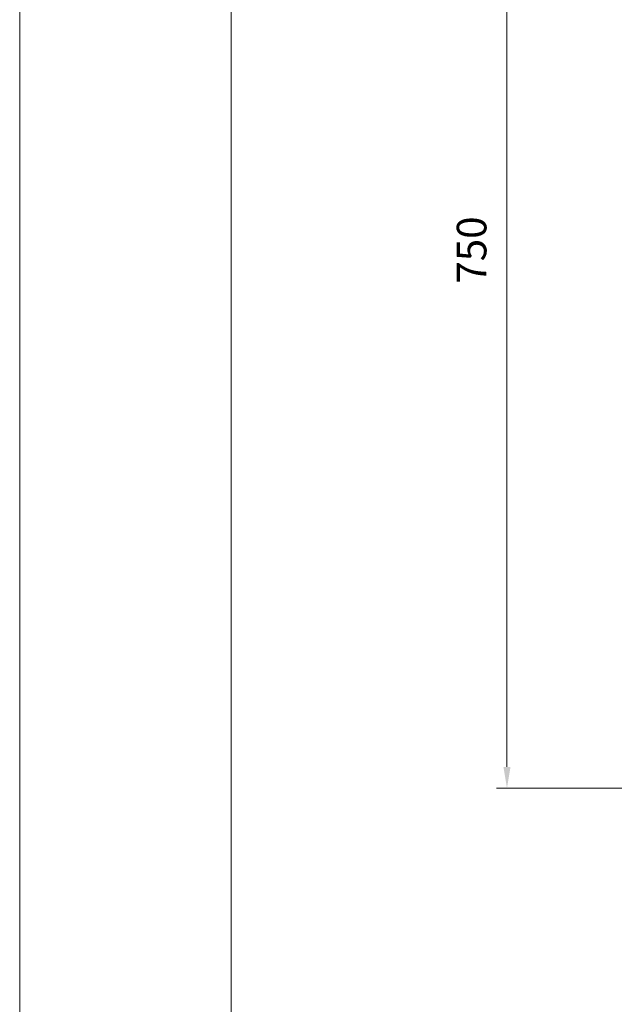
# Model space of a CAD drawing. Extents: x -14021 to 1514, y -12097 to 798.
# Drawn here: x -14021 to -13669, y -11512 to -10930 of the extents above; entities that cross this region are included whole.
import ezdxf

# ---------------------------------------------------------------- set-up
doc = ezdxf.new("R2010")
doc.units = 0
doc.header["$MEASUREMENT"] = 0
doc.layers.add('WYMIAROWA', color=1, linetype='CONTINUOUS', lineweight=20)
doc.styles.get("Standard").update_dxf_attribs({"font": 'romans.shx'})

msp = doc.modelspace()

# ---------------------------------------------------------------- linework, layer by layer
at = {"layer": 'WYMIAROWA', "color": 5}
for p, q in [((-14020.75, -10453.57), (-14020.75, -12096.66)), ((-14020.75, -12096.66), (-14020.75, -10453.57)), ((-14020.75, -10453.57), (-14020.75, -12096.66)), ((-14020.75, -10453.57), (-14020.75, -12096.66)), ((-14020.75, -10453.57), (-14020.75, -12096.66)), ((-13895.75, -10478.57), (-13895.75, -12071.66))]:
    msp.add_line(p, q, dxfattribs=at)
at = {"layer": 'WYMIAROWA'}
for p, q in [((-13732.84, -10633.91), (-13732.84, -11371.41)), ((-13625.4, -11383.91), (-13739.09, -11383.91))]:
    msp.add_line(p, q, dxfattribs=at)
msp.add_solid([(-13734.92, -11371.41), (-13730.76, -11371.41), (-13732.84, -11383.91)], dxfattribs=at)

# ---------------------------------------------------------------- texts
at = {"layer": 'WYMIAROWA', "color": 2}
msp.add_text('750', height=17.5, rotation=90, dxfattribs=at).set_placement((-13744.98, -11085.8))

doc.saveas('drawing.dxf')
